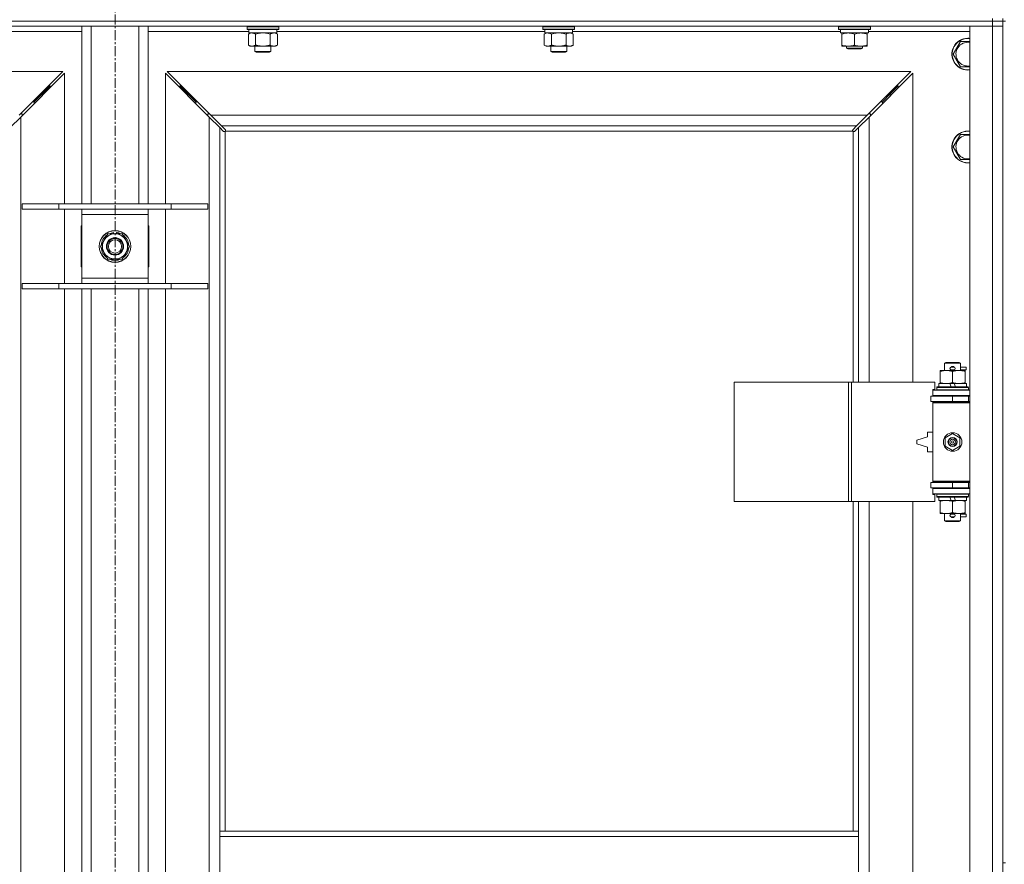
# Model space of a CAD drawing. Units: millimetres. Extents: x 0 to 21952, y -7 to 14850.
# Drawn here: x 3218 to 3961, y 11726 to 12363 of the extents above; entities that cross this region are included whole.
import ezdxf

# ---------------------------------------------------------------- set-up
doc = ezdxf.new("R2010")
doc.units = ezdxf.units.MM
doc.linetypes.add('K5LT_AXLED', pattern=[12, 7.5, -1.5, 1.5, -1.5])
doc.linetypes.add('K5LT_THIN', pattern=[0])
for name, color, linetype, true_color in [('OSI', 2, 'Continuous', 0xffff00), ('R', 1, 'Continuous', 0xff0000), ('WELDING', 7, 'Continuous', 0xffffff)]:
    doc.layers.add(name, color=color, linetype=linetype, true_color=true_color)

msp = doc.modelspace()

# ---------------------------------------------------------------- linework, layer by layer
at = {"layer": 'OSI', "color": 30, "linetype": 'K5LT_AXLED', "lineweight": 18, "true_color": 0xff8000}
msp.add_line((3289.72, 12978.79), (3289.72, 8488.79), dxfattribs=at)
at = {"layer": 'R', "color": 7, "linetype": 'K5LT_THIN', "lineweight": 18}
for p, q in [((3951.72, 12361.79), (3951.72, 12363.79)), ((3959.72, 12361.79), (3959.72, 12363.79)), ((2627.72, 12361.79), (3951.72, 12361.79)), ((3951.72, 12361.79), (2627.72, 12361.79)), ((3951.72, 12357.79), (2627.72, 12357.79)), ((3264.72, 12223.79), (3264.72, 12357.79)), ((3271.72, 12223.79), (3271.72, 12357.79)), ((3307.72, 12223.79), (3307.72, 12357.79)), ((3314.72, 12223.79), (3314.72, 12357.79)), ((3389.32, 12357.49), (3389.49, 12357.79)), ((3389.32, 12357.49), (3389.32, 12355.59)), ((3407.32, 12357.49), (3389.32, 12357.49)), ((3389.32, 12355.59), (3389.49, 12355.29)), ((3407.32, 12355.59), (3389.32, 12355.59)), ((3407.23, 12355.29), (3389.49, 12355.29)), ((3390.82, 12355.29), (3390.82, 12352.79)), ((3413.15, 12355.29), (3407.23, 12355.29)), ((3413.32, 12357.49), (3407.32, 12357.49)), ((3413.32, 12355.59), (3407.32, 12355.59)), ((3411.82, 12355.29), (3411.82, 12352.79)), ((3413.32, 12357.49), (3413.15, 12357.79)), ((3413.32, 12355.59), (3413.15, 12355.29)), ((3413.32, 12357.49), (3413.32, 12355.59)), ((3612.52, 12357.49), (3612.69, 12357.79)), ((3612.52, 12357.49), (3612.52, 12355.59)), ((3630.52, 12357.49), (3612.52, 12357.49)), ((3612.52, 12355.59), (3612.69, 12355.29)), ((3630.52, 12355.59), (3612.52, 12355.59)), ((3630.43, 12355.29), (3612.69, 12355.29)), ((3614.02, 12355.29), (3614.02, 12352.79)), ((3636.35, 12355.29), (3630.43, 12355.29)), ((3636.52, 12357.49), (3630.52, 12357.49)), ((3636.52, 12355.59), (3630.52, 12355.59)), ((3635.02, 12355.29), (3635.02, 12352.79)), ((3636.52, 12357.49), (3636.35, 12357.79)), ((3636.52, 12355.59), (3636.35, 12355.29)), ((3636.52, 12357.49), (3636.52, 12355.59)), ((3835.72, 12357.49), (3835.89, 12357.79)), ((3835.72, 12355.59), (3835.72, 12357.49)), ((3835.72, 12357.49), (3847.72, 12357.49)), ((3835.72, 12355.59), (3835.89, 12355.29)), ((3835.72, 12355.59), (3847.72, 12355.59)), ((3835.89, 12355.29), (3847.72, 12355.29)), ((3837.22, 12352.79), (3837.22, 12355.29)), ((3847.72, 12357.49), (3859.72, 12357.49)), ((3847.72, 12355.59), (3859.72, 12355.59)), ((3847.72, 12355.29), (3859.55, 12355.29)), ((3858.22, 12352.79), (3858.22, 12355.29)), ((3859.72, 12357.49), (3859.55, 12357.79)), ((3859.72, 12355.59), (3859.55, 12355.29)), ((3859.72, 12355.59), (3859.72, 12357.49)), ((3934.72, 12357.79), (3951.72, 12357.79)), ((3934.72, 10456.79), (3934.72, 12357.79)), ((3959.72, 12361.79), (3951.72, 12361.79)), ((3951.72, 12361.79), (3959.72, 12361.79)), ((3951.72, 12361.79), (3951.72, 12357.79)), ((3959.72, 12357.79), (3951.72, 12357.79)), ((3951.72, 10456.79), (3951.72, 12357.79)), ((3951.72, 12357.79), (3959.72, 12357.79)), ((3959.72, 12361.79), (3959.72, 12357.79)), ((3959.72, 12361.79), (3959.72, 11726.79)), ((3959.72, 12361.79), (3961.72, 12361.79)), ((3959.72, 12357.79), (3959.72, 10456.79)), ((3264.72, 12353.79), (3188.62, 12353.79)), ((3390.82, 12353.79), (3314.72, 12353.79)), ((3390.35, 12351.94), (3391.82, 12352.79)), ((3390.35, 12351.94), (3390.35, 12343.64)), ((3411.82, 12352.79), (3390.82, 12352.79)), ((3395.84, 12351.94), (3395.84, 12343.64)), ((3406.81, 12351.94), (3406.81, 12343.64)), ((3412.29, 12351.94), (3410.82, 12352.79)), ((3614.02, 12353.79), (3411.82, 12353.79)), ((3412.29, 12351.94), (3412.29, 12343.64)), ((3613.55, 12351.94), (3615.02, 12352.79)), ((3613.55, 12351.94), (3613.55, 12343.64)), ((3635.02, 12352.79), (3614.02, 12352.79)), ((3619.04, 12351.94), (3619.04, 12343.64)), ((3630.01, 12351.94), (3630.01, 12343.64)), ((3635.49, 12351.94), (3634.02, 12352.79)), ((3837.22, 12353.79), (3635.02, 12353.79)), ((3635.49, 12351.94), (3635.49, 12343.64)), ((3837.22, 12352.79), (3858.22, 12352.79)), ((3838.22, 12351.94), (3838.22, 12352.79)), ((3838.22, 12343.64), (3838.22, 12351.94)), ((3847.72, 12343.64), (3847.72, 12351.94)), ((3857.22, 12352.79), (3857.22, 12351.94)), ((3857.22, 12343.64), (3857.22, 12351.94)), ((3934.72, 12353.79), (3858.22, 12353.79)), ((3390.35, 12343.64), (3391.82, 12342.79)), ((3401.32, 12342.79), (3391.82, 12342.79)), ((3395.32, 12342.79), (3395.32, 12338.86)), ((3410.82, 12342.79), (3401.32, 12342.79)), ((3407.32, 12342.79), (3407.32, 12338.86)), ((3412.29, 12343.64), (3410.82, 12342.79)), ((3613.55, 12343.64), (3615.02, 12342.79)), ((3624.52, 12342.79), (3615.02, 12342.79)), ((3618.52, 12342.79), (3618.52, 12338.86)), ((3634.02, 12342.79), (3624.52, 12342.79)), ((3630.52, 12342.79), (3630.52, 12338.86)), ((3635.49, 12343.64), (3634.02, 12342.79)), ((3838.22, 12342.79), (3838.22, 12343.64)), ((3842.97, 12342.79), (3838.22, 12342.79)), ((3841.72, 12342.79), (3841.72, 12341.36)), ((3853.72, 12341.36), (3841.72, 12341.36)), ((3841.72, 12341.36), (3842.72, 12340.79)), ((3852.72, 12340.79), (3842.72, 12340.79)), ((3852.47, 12342.79), (3842.97, 12342.79)), ((3857.22, 12342.79), (3852.47, 12342.79)), ((3853.72, 12341.36), (3852.72, 12340.79)), ((3853.72, 12342.79), (3853.72, 12341.36)), ((3857.22, 12343.64), (3857.22, 12342.79)), ((3922.25, 12336.79), (3927.74, 12346.29)), ((3927.74, 12346.29), (3933.22, 12346.29)), ((3395.32, 12338.86), (3396.32, 12338.29)), ((3401.32, 12338.86), (3395.32, 12338.86)), ((3401.32, 12338.29), (3396.32, 12338.29)), ((3407.32, 12338.86), (3401.32, 12338.86)), ((3406.32, 12338.29), (3401.32, 12338.29)), ((3407.32, 12338.86), (3406.32, 12338.29)), ((3618.52, 12338.86), (3619.52, 12338.29)), ((3624.52, 12338.86), (3618.52, 12338.86)), ((3624.52, 12338.29), (3619.52, 12338.29)), ((3630.52, 12338.86), (3624.52, 12338.86)), ((3629.52, 12338.29), (3624.52, 12338.29)), ((3630.52, 12338.86), (3629.52, 12338.29)), ((3927.74, 12327.29), (3922.25, 12336.79)), ((3934.72, 12327.29), (3927.74, 12327.29)), ((3250.31, 12323.79), (2689.14, 12323.79)), ((3217.31, 12290.79), (3250.31, 12323.79)), ((3251.72, 12322.37), (3218.72, 12289.37)), ((3251.72, 12223.79), (3251.72, 12322.37)), ((3360.72, 12289.37), (3327.72, 12322.37)), ((3327.72, 12322.37), (3327.72, 12223.79)), ((3890.31, 12323.79), (3329.14, 12323.79)), ((3329.14, 12323.79), (3362.14, 12290.79)), ((3857.31, 12290.79), (3890.31, 12323.79)), ((3891.72, 12322.37), (3858.72, 12289.37)), ((3891.72, 12089.29), (3891.72, 12322.37)), ((3234.72, 12306.79), (3240.72, 12312.79)), ((3234.72, 12306.79), (3240.72, 12312.79)), ((3240.72, 12312.79), (3239.31, 12312.79)), ((3240.72, 12311.37), (3240.72, 12312.79)), ((3344.72, 12306.79), (3338.72, 12312.79)), ((3344.72, 12306.79), (3338.72, 12312.79)), ((3338.72, 12312.79), (3340.14, 12312.79)), ((3338.72, 12311.37), (3338.72, 12312.79)), ((3874.72, 12306.79), (3880.72, 12312.79)), ((3874.72, 12306.79), (3880.72, 12312.79)), ((3879.31, 12312.79), (3880.72, 12312.79)), ((3880.72, 12312.79), (3880.72, 12311.37)), ((3228.72, 12300.79), (3234.72, 12306.79)), ((3228.72, 12300.79), (3234.72, 12306.79)), ((3234.72, 12306.79), (3233.31, 12306.79)), ((3234.72, 12305.37), (3234.72, 12306.79)), ((3350.72, 12300.79), (3344.72, 12306.79)), ((3350.72, 12300.79), (3344.72, 12306.79)), ((3344.72, 12306.79), (3346.14, 12306.79)), ((3344.72, 12305.37), (3344.72, 12306.79)), ((3868.72, 12300.79), (3874.72, 12306.79)), ((3868.72, 12300.79), (3874.72, 12306.79)), ((3873.31, 12306.79), (3874.72, 12306.79)), ((3874.72, 12306.79), (3874.72, 12305.37)), ((3228.72, 12300.79), (3227.31, 12300.79)), ((3228.72, 12299.37), (3228.72, 12300.79)), ((3350.72, 12300.79), (3352.14, 12300.79)), ((3350.72, 12299.37), (3350.72, 12300.79)), ((3867.31, 12300.79), (3868.72, 12300.79)), ((3868.72, 12300.79), (3868.72, 12299.37)), ((3218.72, 12289.37), (3210.72, 12281.37)), ((3219.72, 12291.79), (3218.31, 12291.79)), ((3218.72, 12289.37), (3218.72, 10525.2)), ((3219.72, 12290.37), (3219.72, 12291.79)), ((3361.14, 12291.79), (3359.72, 12291.79)), ((3359.72, 12291.79), (3359.72, 12290.37)), ((3360.72, 10525.2), (3360.72, 12289.37)), ((3368.72, 12281.37), (3360.72, 12289.37)), ((3362.14, 12290.79), (3857.31, 12290.79)), ((3362.14, 12290.79), (3370.14, 12282.79)), ((3849.31, 12282.79), (3857.31, 12290.79)), ((3858.72, 12289.37), (3850.72, 12281.37)), ((3859.72, 12291.79), (3858.31, 12291.79)), ((3858.72, 12289.37), (3858.72, 12089.29)), ((3859.72, 12290.37), (3859.72, 12291.79)), ((3371.45, 12278.65), (3368.72, 12281.37)), ((3368.72, 12281.37), (3368.72, 11750.79)), ((3849.31, 12282.79), (3370.14, 12282.79)), ((3370.14, 12282.79), (3372.86, 12280.06)), ((3846.58, 12280.06), (3849.31, 12282.79)), ((3850.72, 12281.37), (3847.99, 12278.65)), ((3850.72, 12089.29), (3850.72, 12281.37)), ((3371.96, 12278.4), (3372.07, 12278.4)), ((3372.72, 12278.53), (3372.72, 11750.79)), ((3846.46, 12278.79), (3372.98, 12278.79)), ((3373.11, 12279.55), (3373.11, 12279.44)), ((3846.33, 12279.55), (3846.33, 12279.44)), ((3846.72, 12089.29), (3846.72, 12278.53)), ((3847.48, 12278.4), (3847.37, 12278.4)), ((3922.25, 12266.79), (3927.74, 12276.29)), ((3927.74, 12276.29), (3933.22, 12276.29)), ((3927.74, 12257.29), (3922.25, 12266.79)), ((3219.72, 12223.79), (3247.41, 12223.79)), ((3219.72, 12219.79), (3219.72, 12223.79)), ((3247.41, 12223.79), (3332.03, 12223.79)), ((3247.41, 12219.79), (3247.41, 12223.79)), ((3332.03, 12223.79), (3359.72, 12223.79)), ((3332.03, 12219.79), (3332.03, 12223.79)), ((3359.72, 12219.79), (3359.72, 12223.79)), ((3219.72, 12219.79), (3247.41, 12219.79)), ((3247.41, 12219.79), (3332.03, 12219.79)), ((3251.72, 12163.79), (3251.72, 12219.79)), ((3264.72, 12215.79), (3264.72, 12219.79)), ((3264.72, 12167.79), (3264.72, 12215.79)), ((3314.72, 12215.79), (3264.72, 12215.79)), ((3314.72, 12219.79), (3314.72, 12215.79)), ((3314.72, 12215.79), (3314.72, 12167.79)), ((3327.72, 12219.79), (3327.72, 12163.79)), ((3332.03, 12219.79), (3359.72, 12219.79)), ((3264.72, 12207.29), (3264.22, 12207.29)), ((3264.22, 12207.29), (3264.22, 12176.29)), ((3315.22, 12207.29), (3314.72, 12207.29)), ((3315.22, 12176.29), (3315.22, 12207.29)), ((3278.75, 12191.79), (3284.24, 12201.29)), ((3284.24, 12201.29), (3295.21, 12201.29)), ((3288.59, 12201.29), (3288.59, 12202.23)), ((3290.73, 12202.24), (3290.73, 12201.29)), ((3291.9, 12202.06), (3291.9, 12201.29)), ((3295.21, 12201.29), (3297.95, 12196.54)), ((3281.49, 12187.04), (3278.75, 12191.79)), ((3300.69, 12191.79), (3295.21, 12182.29)), ((3297.95, 12196.54), (3300.69, 12191.79)), ((3284.24, 12182.29), (3281.49, 12187.04)), ((3295.21, 12182.29), (3284.24, 12182.29)), ((3264.22, 12176.29), (3264.72, 12176.29)), ((3314.72, 12176.29), (3315.22, 12176.29)), ((3219.72, 12163.79), (3247.41, 12163.79)), ((3219.72, 12159.79), (3219.72, 12163.79)), ((3247.41, 12163.79), (3332.03, 12163.79)), ((3247.41, 12159.79), (3247.41, 12163.79)), ((3264.72, 12163.79), (3264.72, 12167.79)), ((3264.72, 12167.79), (3314.72, 12167.79)), ((3314.72, 12167.79), (3314.72, 12163.79)), ((3332.03, 12163.79), (3359.72, 12163.79)), ((3332.03, 12159.79), (3332.03, 12163.79)), ((3359.72, 12159.79), (3359.72, 12163.79)), ((3219.72, 12159.79), (3247.41, 12159.79)), ((3247.41, 12159.79), (3332.03, 12159.79)), ((3251.72, 11700.79), (3251.72, 12159.79)), ((3264.72, 11700.79), (3264.72, 12159.79)), ((3271.72, 11700.79), (3271.72, 12159.79)), ((3307.72, 11700.79), (3307.72, 12159.79)), ((3314.72, 11700.79), (3314.72, 12159.79)), ((3327.72, 12159.79), (3327.72, 11700.79)), ((3332.03, 12159.79), (3359.72, 12159.79)), ((3915.72, 12103.71), (3916.72, 12104.29)), ((3927.72, 12103.71), (3915.72, 12103.71)), ((3915.72, 12103.71), (3915.72, 12098.29)), ((3926.72, 12104.29), (3916.72, 12104.29)), ((3927.72, 12103.71), (3926.72, 12104.29)), ((3927.72, 12103.71), (3927.72, 12098.29)), ((3912.22, 12097.44), (3912.22, 12098.29)), ((3912.22, 12098.29), (3916.97, 12098.29)), ((3912.22, 12097.44), (3912.22, 12089.14)), ((3916.97, 12098.29), (3926.47, 12098.29)), ((3920.72, 12100.79), (3922.72, 12100.79)), ((3920.72, 12098.79), (3922.72, 12098.79)), ((3921.72, 12097.44), (3921.72, 12089.14)), ((3922.72, 12100.79), (3922.84, 12100.79)), ((3922.72, 12098.79), (3922.84, 12098.79)), ((3926.47, 12098.29), (3931.22, 12098.29)), ((3927.72, 12100.79), (3931.82, 12100.79)), ((3927.72, 12098.79), (3931.82, 12098.79)), ((3931.22, 12098.29), (3931.22, 12097.44)), ((3931.22, 12097.44), (3931.22, 12089.14)), ((3931.82, 12100.79), (3931.82, 12098.79)), ((3756.8, 11999.29), (3756.8, 12089.29)), ((3756.8, 12089.29), (3843.16, 12089.29)), ((3843.16, 11999.29), (3843.16, 12089.29)), ((3843.16, 12089.29), (3845.55, 12089.29)), ((3845.55, 12089.29), (3908.42, 12089.29)), ((3845.55, 11999.29), (3845.55, 12089.29)), ((3908.42, 12083.79), (3908.42, 12089.29)), ((3911.22, 12088.29), (3911.22, 12085.79)), ((3919.54, 12088.29), (3911.22, 12088.29)), ((3912.22, 12088.29), (3912.22, 12089.14)), ((3922.85, 12088.29), (3919.54, 12088.29)), ((3920.71, 12085.79), (3919.54, 12088.29)), ((3924.02, 12085.79), (3922.85, 12088.29)), ((3932.22, 12088.29), (3922.85, 12088.29)), ((3931.22, 12089.14), (3931.22, 12088.29)), ((3932.22, 12088.29), (3932.22, 12085.79)), ((3906.72, 12083.79), (3908.42, 12083.79)), ((3906.72, 12083.29), (3906.72, 12083.79)), ((3906.72, 12083.29), (3934.72, 12083.29)), ((3906.72, 12079.29), (3906.72, 12083.29)), ((3909.72, 12085.49), (3909.89, 12085.79)), ((3909.72, 12085.49), (3909.72, 12083.59)), ((3933.72, 12085.49), (3909.72, 12085.49)), ((3933.72, 12083.59), (3909.72, 12083.59)), ((3909.72, 12083.59), (3909.89, 12083.29)), ((3933.55, 12085.79), (3909.89, 12085.79)), ((3933.72, 12085.49), (3933.55, 12085.79)), ((3933.72, 12083.59), (3933.55, 12083.29)), ((3933.72, 12085.49), (3933.72, 12083.59)), ((3905.22, 12078.79), (3921.72, 12078.79)), ((3905.22, 12074.79), (3905.22, 12078.79)), ((3905.22, 12074.79), (3921.72, 12074.79)), ((3906.72, 12079.29), (3934.72, 12079.29)), ((3906.72, 12078.79), (3906.72, 12079.29)), ((3906.72, 12073.79), (3906.72, 12074.79)), ((3906.72, 12073.79), (3907.22, 12074.29)), ((3906.72, 12073.79), (3906.72, 12014.79)), ((3934.72, 12073.79), (3906.72, 12073.79)), ((3934.72, 12074.29), (3907.22, 12074.29)), ((3915.72, 12079.29), (3915.72, 12078.79)), ((3915.72, 12074.79), (3915.72, 12074.29)), ((3921.72, 12074.79), (3921.72, 12078.79)), ((3921.72, 12078.79), (3933.72, 12078.79)), ((3921.72, 12074.79), (3933.72, 12074.79)), ((3927.72, 12079.29), (3927.72, 12078.79)), ((3927.72, 12074.79), (3927.72, 12074.29)), ((3933.72, 12074.79), (3933.72, 12078.79)), ((3933.72, 12078.79), (3934.72, 12078.79)), ((3933.72, 12074.79), (3934.72, 12074.79)), ((3902.72, 12051.79), (3902.72, 12048.29)), ((3906.72, 12051.79), (3902.72, 12051.79)), ((3916.22, 12047.46), (3921.72, 12050.64)), ((3921.72, 12050.64), (3927.22, 12047.46)), ((3902.72, 12048.29), (3894.72, 12045.79)), ((3894.72, 12045.79), (3894.72, 12042.79)), ((3894.72, 12042.79), (3902.72, 12040.29)), ((3916.22, 12041.11), (3916.22, 12047.46)), ((3927.22, 12047.46), (3927.22, 12041.11)), ((3902.72, 12040.29), (3902.72, 12036.79)), ((3902.72, 12036.79), (3906.72, 12036.79)), ((3921.72, 12037.94), (3916.22, 12041.11)), ((3927.22, 12041.11), (3921.72, 12037.94)), ((3921.72, 12013.79), (3905.22, 12013.79)), ((3905.22, 12013.79), (3905.22, 12009.79)), ((3934.72, 12014.79), (3906.72, 12014.79)), ((3906.72, 12014.79), (3907.22, 12014.29)), ((3906.72, 12013.79), (3906.72, 12014.79)), ((3934.72, 12014.29), (3907.22, 12014.29)), ((3915.72, 12014.29), (3915.72, 12013.79)), ((3933.72, 12013.79), (3921.72, 12013.79)), ((3921.72, 12013.79), (3921.72, 12009.79)), ((3927.72, 12014.29), (3927.72, 12013.79)), ((3934.72, 12013.79), (3933.72, 12013.79)), ((3933.72, 12013.79), (3933.72, 12009.79)), ((3921.72, 12009.79), (3905.22, 12009.79)), ((3906.72, 12009.29), (3906.72, 12009.79)), ((3906.72, 12009.29), (3906.72, 12005.29)), ((3934.72, 12009.29), (3906.72, 12009.29)), ((3915.72, 12009.79), (3915.72, 12009.29)), ((3933.72, 12009.79), (3921.72, 12009.79)), ((3927.72, 12009.79), (3927.72, 12009.29)), ((3934.72, 12009.79), (3933.72, 12009.79)), ((3756.8, 11999.29), (3843.16, 11999.29)), ((3843.16, 11999.29), (3845.55, 11999.29)), ((3845.55, 11999.29), (3908.42, 11999.29)), ((3846.72, 11750.79), (3846.72, 11999.29)), ((3850.72, 11750.79), (3850.72, 11999.29)), ((3858.72, 11999.29), (3858.72, 11452.29)), ((3891.72, 11452.29), (3891.72, 11999.29)), ((3934.72, 12005.29), (3906.72, 12005.29)), ((3906.72, 12004.79), (3906.72, 12005.29)), ((3908.42, 12004.79), (3906.72, 12004.79)), ((3908.42, 11999.29), (3908.42, 12004.79)), ((3909.72, 12004.99), (3909.89, 12005.29)), ((3909.72, 12004.99), (3909.72, 12003.09)), ((3933.72, 12004.99), (3909.72, 12004.99)), ((3933.72, 12003.09), (3909.72, 12003.09)), ((3909.72, 12003.09), (3909.89, 12002.79)), ((3933.55, 12002.79), (3909.89, 12002.79)), ((3911.22, 12002.79), (3911.22, 12000.29)), ((3920.71, 12000.29), (3911.22, 12000.29)), ((3912.22, 11999.44), (3912.22, 12000.29)), ((3912.22, 11999.44), (3912.22, 11991.14)), ((3920.71, 12000.29), (3919.54, 12002.79)), ((3920.71, 12000.29), (3924.02, 12000.29)), ((3921.72, 11999.44), (3921.72, 11991.14)), ((3924.02, 12000.29), (3922.85, 12002.79)), ((3932.22, 12000.29), (3924.02, 12000.29)), ((3931.22, 12000.29), (3931.22, 11999.44)), ((3931.22, 11999.44), (3931.22, 11991.14)), ((3932.22, 12002.79), (3932.22, 12000.29)), ((3933.72, 12004.99), (3933.55, 12005.29)), ((3933.72, 12003.09), (3933.55, 12002.79)), ((3933.72, 12004.99), (3933.72, 12003.09)), ((3912.22, 11990.29), (3912.22, 11991.14)), ((3931.22, 11991.14), (3931.22, 11990.29)), ((3916.97, 11990.29), (3912.22, 11990.29)), ((3915.72, 11990.29), (3915.72, 11984.86)), ((3927.72, 11984.86), (3915.72, 11984.86)), ((3915.72, 11984.86), (3916.72, 11984.29)), ((3926.72, 11984.29), (3916.72, 11984.29)), ((3931.22, 11990.29), (3916.97, 11990.29)), ((3920.72, 11989.79), (3922.72, 11989.79)), ((3920.72, 11987.79), (3922.72, 11987.79)), ((3922.72, 11989.79), (3922.84, 11989.79)), ((3922.72, 11987.79), (3922.84, 11987.79)), ((3927.72, 11984.86), (3926.72, 11984.29)), ((3927.72, 11990.29), (3927.72, 11984.86)), ((3927.72, 11989.79), (3931.82, 11989.79)), ((3927.72, 11987.79), (3931.82, 11987.79)), ((3931.82, 11989.79), (3931.82, 11987.79)), ((3368.72, 11746.79), (3368.72, 11750.79)), ((3850.72, 11750.79), (3368.72, 11750.79)), ((3368.72, 11704.79), (3368.72, 11746.79)), ((3850.72, 11746.79), (3368.72, 11746.79)), ((3850.72, 11746.79), (3850.72, 11750.79)), ((3850.72, 11704.79), (3850.72, 11746.79)), ((3959.72, 11726.79), (3961.72, 11726.79))]:
    msp.add_line(p, q, dxfattribs=at)
for centre, radius in [((3289.72, 12191.79), 12), ((3289.72, 12191.79), 11.83), ((3289.72, 12191.79), 6.5), ((3289.72, 12191.79), 6), ((3289.72, 12191.79), 5), ((3921.72, 12044.29), 7), ((3921.72, 12044.29), 3.49), ((3921.72, 12044.29), 3.49), ((3921.72, 12044.29), 3.25), ((3921.72, 12044.29), 3.19), ((3921.72, 12044.29), 3.19), ((3921.72, 12044.29), 2.1), ((3921.72, 12044.29), 0.9)]:
    msp.add_circle(centre, radius, dxfattribs=at)
for centre, radius, start, end in [((3933.22, 12336.79), 12, 90, 277.18076), ((3933.22, 12336.79), 11.83, 90, 277.28649), ((3933.22, 12336.79), 12, 82.81924, 90), ((3933.22, 12336.79), 11.83, 82.71351, 90), ((3933.22, 12336.79), 8.97, 90, 279.62375), ((3933.22, 12336.79), 8.97, 80.37625, 90), ((3372.16, 12279.35), 1, 304.4499, 325.5501), ((3847.29, 12279.35), 1, 214.4499, 235.5501), ((3933.22, 12266.79), 12, 90, 277.18076), ((3933.22, 12266.79), 11.83, 90, 277.28649), ((3933.22, 12266.79), 8.97, 90, 279.62375), ((3933.22, 12266.79), 12, 82.81924, 90), ((3933.22, 12266.79), 11.83, 82.71351, 90), ((3933.22, 12266.79), 8.97, 80.37625, 90), ((3289.72, 12191.79), 10.5, 124.79123, 175.20877), ((3289.72, 12191.79), 9.5, 30, 210), ((3289.72, 12191.79), 10.5, 96.18948, 115.20877), ((3289.72, 12191.79), 10.5, 78.02798, 84.46761), ((3289.72, 12191.79), 10.5, 64.79123, 78.02798), ((3289.72, 12191.79), 10.5, 4.79123, 55.20877), ((3289.72, 12191.79), 9.5, 210, 30), ((3289.72, 12191.79), 10.5, 184.79123, 235.20877), ((3289.72, 12191.79), 10.5, 304.79123, 355.20877), ((3289.72, 12191.79), 10.5, 244.79123, 295.20877), ((3920.72, 12099.79), 1, 90, 270), ((3921.72, 12099.79), 1.5, 41.40962, 138.59038), ((3921.72, 12099.79), 1.5, 221.40962, 269.99851), ((3921.72, 12099.79), 1.5, 270.00012, 318.59038), ((3922.72, 12099.79), 1, 270, 90), ((3933.72, 12070.79), 4, 90, 118.95502), ((3933.72, 12017.79), 4, 241.04498, 270), ((3920.72, 11988.79), 1, 90, 270), ((3921.72, 11988.79), 1.5, 90.00009, 138.59038), ((3921.72, 11988.79), 1.5, 221.40962, 318.59038), ((3921.72, 11988.79), 1.5, 41.40962, 89.99848), ((3922.72, 11988.79), 1, 270, 90)]:
    msp.add_arc(centre, radius, start, end, dxfattribs=at)
at = {"layer": 'WELDING', "color": 7, "linetype": 'K5LT_THIN', "lineweight": 18}
for p, q in [((3390.89, 12352.22), (3390.35, 12351.94)), ((3391.8, 12352.59), (3390.89, 12352.22)), ((3392.72, 12352.77), (3391.8, 12352.59)), ((3393.09, 12352.79), (3392.72, 12352.77)), ((3397.64, 12352.39), (3395.84, 12351.94)), ((3399.47, 12352.68), (3397.64, 12352.39)), ((3401.32, 12352.79), (3399.47, 12352.68)), ((3403.17, 12352.68), (3401.32, 12352.79)), ((3405.01, 12352.39), (3403.17, 12352.68)), ((3406.81, 12351.94), (3405.01, 12352.39)), ((3410.47, 12352.68), (3409.55, 12352.79)), ((3411.39, 12352.39), (3410.47, 12352.68)), ((3412.29, 12351.94), (3411.39, 12352.39)), ((3614.09, 12352.22), (3613.55, 12351.94)), ((3615, 12352.59), (3614.09, 12352.22)), ((3615.92, 12352.77), (3615, 12352.59)), ((3616.29, 12352.79), (3615.92, 12352.77)), ((3620.84, 12352.39), (3619.04, 12351.94)), ((3622.67, 12352.68), (3620.84, 12352.39)), ((3624.52, 12352.79), (3622.67, 12352.68)), ((3626.37, 12352.68), (3624.52, 12352.79)), ((3628.21, 12352.39), (3626.37, 12352.68)), ((3630.01, 12351.94), (3628.21, 12352.39)), ((3633.67, 12352.68), (3632.75, 12352.79)), ((3634.59, 12352.39), (3633.67, 12352.68)), ((3635.49, 12351.94), (3634.59, 12352.39)), ((3933.22, 12346.29), (3934.72, 12346.29)), ((3371.62, 12278.51), (3371.45, 12278.65)), ((3371.81, 12278.43), (3371.62, 12278.51)), ((3372.01, 12278.4), (3371.81, 12278.43)), ((3372.07, 12278.4), (3372.01, 12278.4)), ((3372.15, 12278.37), (3372.35, 12278.41)), ((3372.29, 12278.35), (3372.44, 12278.37)), ((3372.35, 12278.41), (3372.54, 12278.46)), ((3372.44, 12278.37), (3372.59, 12278.43)), ((3372.54, 12278.46), (3372.72, 12278.53)), ((3372.59, 12278.43), (3372.72, 12278.53)), ((3372.86, 12280.06), (3373, 12279.89)), ((3372.98, 12278.79), (3373.05, 12278.97)), ((3372.98, 12278.79), (3373.08, 12278.92)), ((3373, 12279.89), (3373.08, 12279.7)), ((3373.05, 12278.97), (3373.1, 12279.16)), ((3373.08, 12279.7), (3373.11, 12279.49)), ((3373.08, 12278.92), (3373.14, 12279.06)), ((3373.1, 12279.16), (3373.14, 12279.36)), ((3373.11, 12279.49), (3373.11, 12279.44)), ((3373.13, 12279.37), (3373.11, 12279.44)), ((3373.15, 12279.29), (3373.13, 12279.37)), ((3373.14, 12279.06), (3373.16, 12279.21)), ((3373.16, 12279.21), (3373.15, 12279.29)), ((3846.29, 12279.21), (3846.31, 12279.06)), ((3846.3, 12279.36), (3846.34, 12279.16)), ((3846.31, 12279.06), (3846.37, 12278.92)), ((3846.33, 12279.49), (3846.36, 12279.7)), ((3846.33, 12279.44), (3846.33, 12279.49)), ((3846.34, 12279.16), (3846.39, 12278.97)), ((3846.36, 12279.7), (3846.44, 12279.89)), ((3846.37, 12278.92), (3846.46, 12278.79)), ((3846.39, 12278.97), (3846.46, 12278.79)), ((3846.44, 12279.89), (3846.58, 12280.06)), ((3846.72, 12278.53), (3846.9, 12278.46)), ((3846.72, 12278.53), (3846.85, 12278.43)), ((3846.85, 12278.43), (3847, 12278.37)), ((3846.9, 12278.46), (3847.09, 12278.41)), ((3847, 12278.37), (3847.15, 12278.35)), ((3847.09, 12278.41), (3847.29, 12278.37)), ((3847.15, 12278.35), (3847.22, 12278.36)), ((3847.22, 12278.36), (3847.3, 12278.37)), ((3847.3, 12278.37), (3847.37, 12278.4)), ((3847.43, 12278.4), (3847.37, 12278.4)), ((3847.63, 12278.43), (3847.43, 12278.4)), ((3847.82, 12278.51), (3847.63, 12278.43)), ((3847.99, 12278.65), (3847.82, 12278.51)), ((3933.22, 12276.29), (3934.72, 12276.29)), ((3934.72, 12257.29), (3927.74, 12257.29))]:
    msp.add_line(p, q, dxfattribs=at)
for centre, start, end in [((3372.3, 12278.93), 246.77286, 269.93385), ((3846.86, 12279.21), 156.77286, 179.93385)]:
    msp.add_arc(centre, 0.573, start, end, dxfattribs=at)
for points, knots in [([(3395.84, 12351.94), (3395.55, 12352.1), (3395.11, 12352.33), (3394.55, 12352.54), (3394.17, 12352.65), (3393.81, 12352.73), (3393.45, 12352.78), (3393.21, 12352.79), (3393.09, 12352.79)], [0, 0, 0, 0, 2.905563, 4.375924, 5.511195, 6.679161, 7.850161, 9, 9, 9, 9]), ([(3409.55, 12352.79), (3409.42, 12352.79), (3409.18, 12352.78), (3408.8, 12352.73), (3408.44, 12352.64), (3407.98, 12352.5), (3407.43, 12352.28), (3407.01, 12352.06), (3406.81, 12351.94)], [0, 0, 0, 0, 1.192024, 2.404251, 3.60809, 4.765234, 6.955738, 9, 9, 9, 9]), ([(3619.04, 12351.94), (3618.75, 12352.1), (3618.31, 12352.33), (3617.75, 12352.54), (3617.37, 12352.65), (3617.01, 12352.73), (3616.65, 12352.78), (3616.41, 12352.79), (3616.29, 12352.79)], [0, 0, 0, 0, 2.905563, 4.375924, 5.511195, 6.679161, 7.850161, 9, 9, 9, 9]), ([(3632.75, 12352.79), (3632.62, 12352.79), (3632.38, 12352.78), (3632, 12352.73), (3631.64, 12352.64), (3631.18, 12352.5), (3630.63, 12352.28), (3630.21, 12352.06), (3630.01, 12351.94)], [0, 0, 0, 0, 1.192024, 2.404251, 3.60809, 4.765234, 6.955738, 9, 9, 9, 9]), ([(3847.72, 12351.94), (3847.16, 12352.13), (3846.35, 12352.36), (3845.35, 12352.57), (3844.75, 12352.66), (3844.23, 12352.73), (3843.64, 12352.77), (3843.02, 12352.79), (3842.41, 12352.78), (3841.96, 12352.75), (3841.46, 12352.7), (3840.82, 12352.61), (3839.68, 12352.39), (3838.8, 12352.13), (3838.22, 12351.94)], [0, 0, 0, 0, 2.72415, 3.912285, 4.716446, 5.530362, 6.353984, 7.500189, 8.40607, 9.211142, 9.605533, 10.761675, 12.184093, 15, 15, 15, 15]), ([(3857.22, 12351.94), (3856.66, 12352.13), (3855.85, 12352.36), (3854.85, 12352.57), (3854.25, 12352.66), (3853.73, 12352.73), (3853.14, 12352.77), (3852.52, 12352.79), (3851.91, 12352.78), (3851.46, 12352.75), (3850.96, 12352.7), (3850.32, 12352.61), (3849.18, 12352.39), (3848.3, 12352.13), (3847.72, 12351.94)], [0, 0, 0, 0, 2.72415, 3.912285, 4.716446, 5.530362, 6.353984, 7.500189, 8.40607, 9.211142, 9.605533, 10.761675, 12.184093, 15, 15, 15, 15]), ([(3390.35, 12343.64), (3390.67, 12343.45), (3391.15, 12343.21), (3391.72, 12343.01), (3392.06, 12342.91), (3392.36, 12342.85), (3392.71, 12342.8), (3393.06, 12342.78), (3393.42, 12342.8), (3393.73, 12342.83), (3394.06, 12342.9), (3394.51, 12343.02), (3395.12, 12343.25), (3395.58, 12343.49), (3395.84, 12343.64)], [0, 0, 0, 0, 2.72415, 3.912285, 4.716446, 5.530362, 6.353984, 7.500189, 8.40607, 9.211142, 9.998759, 11.128707, 12.847273, 15, 15, 15, 15]), ([(3395.84, 12343.64), (3395.94, 12343.61), (3396.2, 12343.53), (3396.55, 12343.44), (3396.87, 12343.36), (3397.19, 12343.28), (3397.55, 12343.2), (3397.9, 12343.13), (3398.14, 12343.09), (3398.37, 12343.04), (3398.65, 12343), (3399.08, 12342.94), (3399.54, 12342.88), (3400.04, 12342.84), (3400.4, 12342.81), (3400.68, 12342.8), (3400.89, 12342.79), (3401.11, 12342.79), (3401.25, 12342.79), (3401.32, 12342.79)], [0, 0, 0, 0, 0.253231, 0.633077, 0.823001, 1.012924, 1.39277, 1.683866, 1.829413, 1.974961, 2.22598, 2.476999, 2.979038, 3.307633, 3.636228, 3.800526, 3.964824, 4.129121, 4.293419, 4.293419, 4.293419, 4.293419]), ([(3401.32, 12342.79), (3401.38, 12342.79), (3401.5, 12342.79), (3401.68, 12342.79), (3401.85, 12342.8), (3402.03, 12342.8), (3402.21, 12342.81), (3402.44, 12342.82), (3402.86, 12342.86), (3403.33, 12342.91), (3403.8, 12342.97), (3404.15, 12343.03), (3404.51, 12343.09), (3404.87, 12343.16), (3405.23, 12343.23), (3405.57, 12343.31), (3405.89, 12343.39), (3406.2, 12343.47), (3406.5, 12343.55), (3406.71, 12343.61), (3406.81, 12343.64)], [0, 0, 0, 0, 0.13683, 0.27366, 0.41049, 0.54732, 0.68415, 0.820981, 1.094641, 1.641961, 1.915621, 2.189281, 2.472595, 2.755908, 3.039221, 3.322535, 3.565256, 3.807977, 4.050698, 4.293419, 4.293419, 4.293419, 4.293419]), ([(3406.81, 12343.64), (3407.13, 12343.45), (3407.6, 12343.21), (3408.17, 12343.01), (3408.52, 12342.91), (3408.82, 12342.85), (3409.16, 12342.8), (3409.52, 12342.78), (3409.87, 12342.8), (3410.18, 12342.83), (3410.52, 12342.9), (3410.96, 12343.02), (3411.57, 12343.25), (3412.04, 12343.49), (3412.29, 12343.64)], [0, 0, 0, 0, 2.72415, 3.912285, 4.716446, 5.530362, 6.353984, 7.500189, 8.40607, 9.211142, 9.998759, 11.128707, 12.847273, 15, 15, 15, 15]), ([(3613.55, 12343.64), (3613.87, 12343.45), (3614.35, 12343.21), (3614.92, 12343.01), (3615.26, 12342.91), (3615.56, 12342.85), (3615.91, 12342.8), (3616.26, 12342.78), (3616.62, 12342.8), (3616.93, 12342.83), (3617.26, 12342.9), (3617.71, 12343.02), (3618.32, 12343.25), (3618.78, 12343.49), (3619.04, 12343.64)], [0, 0, 0, 0, 2.72415, 3.912285, 4.716446, 5.530362, 6.353984, 7.500189, 8.40607, 9.211142, 9.998759, 11.128707, 12.847273, 15, 15, 15, 15]), ([(3619.04, 12343.64), (3619.14, 12343.61), (3619.4, 12343.53), (3619.75, 12343.44), (3620.07, 12343.36), (3620.39, 12343.28), (3620.75, 12343.2), (3621.1, 12343.13), (3621.34, 12343.09), (3621.57, 12343.04), (3621.85, 12343), (3622.28, 12342.94), (3622.74, 12342.88), (3623.24, 12342.84), (3623.6, 12342.81), (3623.88, 12342.8), (3624.09, 12342.79), (3624.31, 12342.79), (3624.45, 12342.79), (3624.52, 12342.79)], [0, 0, 0, 0, 0.253231, 0.633077, 0.823001, 1.012924, 1.39277, 1.683866, 1.829413, 1.974961, 2.22598, 2.476999, 2.979038, 3.307633, 3.636228, 3.800526, 3.964824, 4.129121, 4.293419, 4.293419, 4.293419, 4.293419]), ([(3624.52, 12342.79), (3624.58, 12342.79), (3624.7, 12342.79), (3624.88, 12342.79), (3625.05, 12342.8), (3625.23, 12342.8), (3625.41, 12342.81), (3625.64, 12342.82), (3626.06, 12342.86), (3626.53, 12342.91), (3627, 12342.97), (3627.35, 12343.03), (3627.71, 12343.09), (3628.07, 12343.16), (3628.43, 12343.23), (3628.77, 12343.31), (3629.09, 12343.39), (3629.4, 12343.47), (3629.7, 12343.55), (3629.91, 12343.61), (3630.01, 12343.64)], [0, 0, 0, 0, 0.13683, 0.27366, 0.41049, 0.54732, 0.68415, 0.820981, 1.094641, 1.641961, 1.915621, 2.189281, 2.472595, 2.755908, 3.039221, 3.322535, 3.565256, 3.807977, 4.050698, 4.293419, 4.293419, 4.293419, 4.293419]), ([(3630.01, 12343.64), (3630.33, 12343.45), (3630.8, 12343.21), (3631.37, 12343.01), (3631.72, 12342.91), (3632.02, 12342.85), (3632.36, 12342.8), (3632.72, 12342.78), (3633.07, 12342.8), (3633.38, 12342.83), (3633.72, 12342.9), (3634.16, 12343.02), (3634.77, 12343.25), (3635.24, 12343.49), (3635.49, 12343.64)], [0, 0, 0, 0, 2.72415, 3.912285, 4.716446, 5.530362, 6.353984, 7.500189, 8.40607, 9.211142, 9.998759, 11.128707, 12.847273, 15, 15, 15, 15]), ([(3838.22, 12343.64), (3838.72, 12343.47), (3839.48, 12343.25), (3840.45, 12343.03), (3841.11, 12342.92), (3841.73, 12342.84), (3842.35, 12342.8), (3842.77, 12342.79), (3842.97, 12342.79)], [0, 0, 0, 0, 2.905563, 4.375924, 5.511195, 6.679161, 7.850161, 9, 9, 9, 9]), ([(3842.97, 12342.79), (3843.19, 12342.79), (3843.62, 12342.8), (3844.26, 12342.85), (3844.89, 12342.93), (3845.7, 12343.07), (3846.64, 12343.29), (3847.37, 12343.52), (3847.72, 12343.64)], [0, 0, 0, 0, 1.192024, 2.404251, 3.60809, 4.765234, 6.955738, 9, 9, 9, 9]), ([(3847.72, 12343.64), (3848.22, 12343.47), (3848.98, 12343.25), (3849.95, 12343.03), (3850.61, 12342.92), (3851.23, 12342.84), (3851.85, 12342.8), (3852.27, 12342.79), (3852.47, 12342.79)], [0, 0, 0, 0, 2.905563, 4.375924, 5.511195, 6.679161, 7.850161, 9, 9, 9, 9]), ([(3852.47, 12342.79), (3852.69, 12342.79), (3853.12, 12342.8), (3853.76, 12342.85), (3854.39, 12342.93), (3855.2, 12343.07), (3856.14, 12343.29), (3856.87, 12343.52), (3857.22, 12343.64)], [0, 0, 0, 0, 1.192024, 2.404251, 3.60809, 4.765234, 6.955738, 9, 9, 9, 9]), ([(3916.97, 12098.29), (3916.66, 12098.29), (3916.05, 12098.26), (3915.28, 12098.18), (3914.42, 12098.04), (3913.45, 12097.82), (3912.63, 12097.58), (3912.22, 12097.44)], [0, 0, 0, 0, 1.523216, 3.057663, 3.814901, 5.878539, 8, 8, 8, 8]), ([(3921.72, 12097.44), (3921.29, 12097.58), (3920.55, 12097.81), (3919.54, 12098.03), (3918.72, 12098.17), (3917.98, 12098.25), (3917.4, 12098.28), (3917.07, 12098.29), (3916.97, 12098.29)], [0, 0, 0, 0, 2.494996, 4.309231, 5.73815, 7.133977, 8.472011, 9, 9, 9, 9]), ([(3926.47, 12098.29), (3926.26, 12098.29), (3925.82, 12098.28), (3925.18, 12098.23), (3924.55, 12098.14), (3923.75, 12098), (3922.81, 12097.78), (3922.07, 12097.56), (3921.72, 12097.44)], [0, 0, 0, 0, 1.192024, 2.404251, 3.60809, 4.765234, 6.955738, 9, 9, 9, 9]), ([(3931.22, 12097.44), (3930.73, 12097.6), (3929.97, 12097.83), (3929, 12098.04), (3928.33, 12098.15), (3927.71, 12098.23), (3927.09, 12098.28), (3926.68, 12098.29), (3926.47, 12098.29)], [0, 0, 0, 0, 2.905563, 4.375924, 5.511195, 6.679161, 7.850161, 9, 9, 9, 9]), ([(3912.22, 12089.14), (3912.8, 12088.94), (3913.64, 12088.7), (3914.75, 12088.48), (3915.48, 12088.37), (3916.21, 12088.3), (3916.7, 12088.29), (3916.97, 12088.29)], [0, 0, 0, 0, 3.005828, 4.318193, 5.5895, 6.632109, 8, 8, 8, 8]), ([(3916.97, 12088.29), (3917.29, 12088.29), (3917.83, 12088.31), (3918.68, 12088.4), (3919.59, 12088.55), (3920.64, 12088.79), (3921.37, 12089.02), (3921.72, 12089.14)], [0, 0, 0, 0, 1.597458, 2.676777, 4.235764, 6.182879, 8, 8, 8, 8]), ([(3921.72, 12089.14), (3922.28, 12088.95), (3923.1, 12088.71), (3924.09, 12088.51), (3924.69, 12088.41), (3925.21, 12088.35), (3925.8, 12088.3), (3926.42, 12088.28), (3927.03, 12088.3), (3927.48, 12088.33), (3927.99, 12088.38), (3928.62, 12088.46), (3929.76, 12088.69), (3930.64, 12088.94), (3931.22, 12089.14)], [0, 0, 0, 0, 2.72415, 3.912285, 4.716446, 5.530362, 6.353984, 7.500189, 8.40607, 9.211142, 9.605533, 10.761675, 12.184093, 15, 15, 15, 15]), ([(3916.97, 12000.29), (3916.66, 12000.29), (3916.05, 12000.26), (3915.28, 12000.18), (3914.42, 12000.04), (3913.45, 11999.82), (3912.63, 11999.58), (3912.22, 11999.44)], [0, 0, 0, 0, 1.523216, 3.057663, 3.814901, 5.878539, 8, 8, 8, 8]), ([(3921.72, 11999.44), (3921.29, 11999.58), (3920.55, 11999.81), (3919.54, 12000.03), (3918.72, 12000.17), (3917.98, 12000.25), (3917.4, 12000.28), (3917.07, 12000.29), (3916.97, 12000.29)], [0, 0, 0, 0, 2.494996, 4.309231, 5.73815, 7.133977, 8.472011, 9, 9, 9, 9]), ([(3926.47, 12000.29), (3926.26, 12000.29), (3925.82, 12000.28), (3925.18, 12000.23), (3924.55, 12000.14), (3923.75, 12000), (3922.81, 11999.78), (3922.07, 11999.56), (3921.72, 11999.44)], [0, 0, 0, 0, 1.192024, 2.404251, 3.60809, 4.765234, 6.955738, 9, 9, 9, 9]), ([(3931.22, 11999.44), (3930.73, 11999.6), (3929.97, 11999.83), (3929, 12000.04), (3928.33, 12000.15), (3927.71, 12000.23), (3927.09, 12000.28), (3926.68, 12000.29), (3926.47, 12000.29)], [0, 0, 0, 0, 2.905563, 4.375924, 5.511195, 6.679161, 7.850161, 9, 9, 9, 9]), ([(3912.22, 11991.14), (3912.8, 11990.94), (3913.64, 11990.7), (3914.75, 11990.48), (3915.48, 11990.37), (3916.21, 11990.3), (3916.7, 11990.29), (3916.97, 11990.29)], [0, 0, 0, 0, 3.005828, 4.318193, 5.5895, 6.632109, 8, 8, 8, 8]), ([(3916.97, 11990.29), (3917.29, 11990.29), (3917.83, 11990.31), (3918.68, 11990.4), (3919.59, 11990.55), (3920.64, 11990.79), (3921.37, 11991.02), (3921.72, 11991.14)], [0, 0, 0, 0, 1.597458, 2.676777, 4.235764, 6.182879, 8, 8, 8, 8]), ([(3921.72, 11991.14), (3922.28, 11990.95), (3923.1, 11990.71), (3924.09, 11990.51), (3924.69, 11990.41), (3925.21, 11990.35), (3925.8, 11990.3), (3926.42, 11990.28), (3927.03, 11990.3), (3927.48, 11990.33), (3927.99, 11990.38), (3928.62, 11990.46), (3929.76, 11990.69), (3930.64, 11990.94), (3931.22, 11991.14)], [0, 0, 0, 0, 2.72415, 3.912285, 4.716446, 5.530362, 6.353984, 7.500189, 8.40607, 9.211142, 9.605533, 10.761675, 12.184093, 15, 15, 15, 15])]:
    msp.add_open_spline(points, degree=3, knots=knots, dxfattribs=at)

doc.saveas('drawing.dxf')
